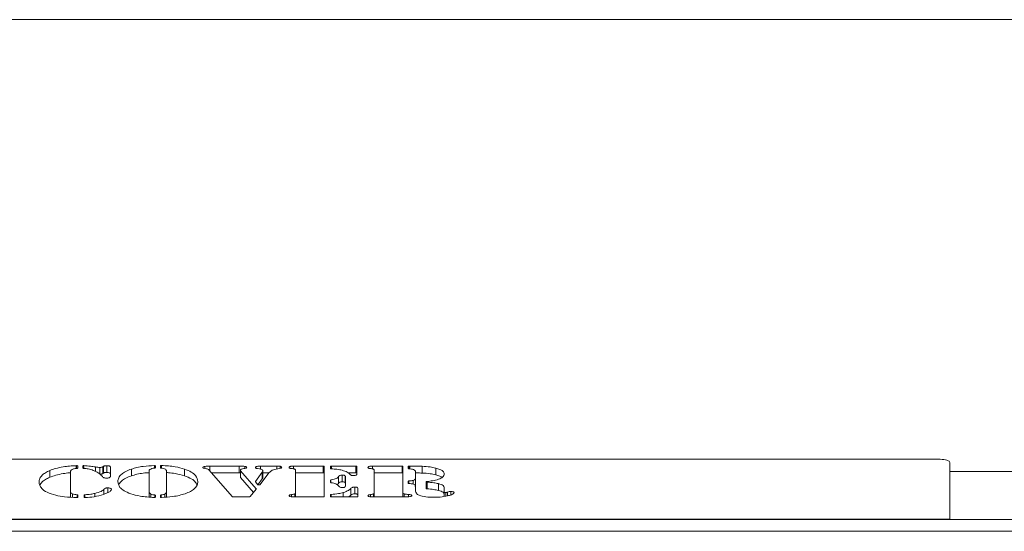
# Model space of a CAD drawing. Extents: x -4706 to -1617, y -2042 to 72.
# Drawn here: x -4124 to -3919, y -89 to 18 of the extents above; entities that cross this region are included whole.
import ezdxf

# ---------------------------------------------------------------- set-up
doc = ezdxf.new("R2010")
doc.units = 0
doc.header["$LTSCALE"] = 5

msp = doc.modelspace()

# ---------------------------------------------------------------- linework, layer by layer
at = {"color": 7, "linetype": 'Continuous', "lineweight": 18}
for p, q in [((-2800.41, 17.64), (-4519.41, 17.64)), ((-4327.91, -74.3), (-3931.91, -74.3)), ((-4112.37, -75.64), (-4112.32, -75.64)), ((-4112.37, -76.22), (-4112.37, -75.64)), ((-4112.05, -75.7), (-4112.05, -76.13)), ((-4111.01, -76.13), (-4111.01, -75.69)), ((-4108.38, -76.81), (-4108.38, -75.9)), ((-4107.44, -77.41), (-4107.44, -76)), ((-4106.83, -75.87), (-4106.66, -75.76)), ((-4106.83, -77.28), (-4106.83, -75.87)), ((-4106.66, -77.17), (-4106.66, -75.76)), ((-4106.03, -77.05), (-4106.03, -75.64)), ((-4105.26, -75.9), (-4105.26, -77.88)), ((-4095.85, -75.68), (-4095.85, -76.07)), ((-4094.81, -76.07), (-4094.81, -75.68)), ((-4085.52, -76.22), (-4085.52, -75.79)), ((-4084.49, -75.73), (-4078.36, -75.73)), ((-4084.49, -76.74), (-4084.49, -75.73)), ((-4078.36, -77.14), (-4078.36, -75.73)), ((-4077.14, -76.2), (-4077.14, -75.78)), ((-4073.88, -75.73), (-4070.51, -75.73)), ((-4073.88, -76.34), (-4073.88, -75.73)), ((-4070.51, -76.31), (-4070.51, -75.73)), ((-4069.77, -76.17), (-4069.77, -75.77)), ((-4066.97, -75.73), (-4060.78, -75.73)), ((-4066.97, -76.29), (-4066.97, -75.73)), ((-4060.78, -77.14), (-4060.78, -75.73)), ((-4060.58, -75.8), (-4060.58, -82.1)), ((-4059.28, -76.23), (-4059.28, -75.8)), ((-4059.08, -75.73), (-4053.99, -75.73)), ((-4053.99, -77.14), (-4053.99, -75.73)), ((-4053.79, -75.8), (-4053.79, -77.42)), ((-4050.51, -75.73), (-4044.33, -75.73)), ((-4050.51, -76.29), (-4050.51, -75.73)), ((-4044.33, -77.14), (-4044.33, -75.73)), ((-4044.13, -75.8), (-4044.13, -81.27)), ((-4043.07, -76.2), (-4043.07, -75.8)), ((-4042.87, -75.73), (-4042.71, -75.73)), ((-4040.13, -77.18), (-4040.13, -75.77)), ((-3929.91, -74.98), (-3929.91, -86.8)), ((-4117.93, -78.06), (-4117.93, -76.65)), ((-4113.62, -77.02), (-4113.62, -81.1)), ((-4106.83, -77.28), (-4106.66, -77.17)), ((-4100.87, -77.76), (-4100.87, -76.35)), ((-4097.16, -76.79), (-4097.16, -80.99)), ((-4093.5, -80.99), (-4093.5, -76.79)), ((-4089.79, -77.76), (-4089.79, -76.35)), ((-4079.73, -82.12), (-4084.68, -76.53)), ((-4084.14, -77.14), (-4078.36, -77.14)), ((-4078.36, -77.14), (-4078.09, -77.14)), ((-4078.09, -77.96), (-4078.09, -76.55)), ((-4078.05, -76.68), (-4074.77, -80.51)), ((-4078.05, -78.09), (-4078.05, -76.68)), ((-4078.05, -78.09), (-4075.34, -81.25)), ((-4074.95, -78.95), (-4073.53, -76.98)), ((-4074.1, -76.3), (-4074.49, -76.24)), ((-4072.06, -77.09), (-4074.04, -79.61)), ((-4073.53, -78.39), (-4073.53, -76.98)), ((-4073.39, -78.15), (-4073.39, -76.74)), ((-4073.39, -77.14), (-4072.1, -77.14)), ((-4069.94, -76.21), (-4070.62, -76.33)), ((-4066.59, -81.31), (-4066.59, -76.6)), ((-4066.59, -77.14), (-4060.78, -77.14)), ((-4057.59, -79.34), (-4057.59, -77.93)), ((-4056.82, -79.02), (-4056.82, -77.61)), ((-4056.24, -79.14), (-4056.24, -77.73)), ((-4056.14, -78.02), (-4056.14, -79.8)), ((-4055.61, -77.14), (-4053.99, -77.14)), ((-4050.13, -81.31), (-4050.13, -76.6)), ((-4050.13, -77.14), (-4044.33, -77.14)), ((-4041.51, -78.2), (-4041.51, -76.93)), ((-4037.3, -77.54), (-4037.3, -76.13)), ((-3859.91, -76.86), (-3929.91, -76.86)), ((-4074.43, -79.61), (-4074.94, -78.99)), ((-4074.42, -79.62), (-4073.53, -78.39)), ((-4059.28, -79.13), (-4059.28, -78.68)), ((-4057.92, -79.61), (-4057.59, -79.34)), ((-4054.22, -81.52), (-4054.22, -80.11)), ((-4043.08, -79.28), (-4043.08, -78.9)), ((-4042, -79.51), (-4042, -78.71)), ((-4041.51, -79.61), (-4041.51, -78.2)), ((-4041.51, -80.95), (-4041.51, -80.09)), ((-4041.51, -80.95), (-4041.51, -80.16)), ((-4039.27, -79.01), (-4039.27, -80.42)), ((-4039.11, -79.07), (-4039.11, -80.48)), ((-4036.71, -80.8), (-4036.71, -79.39)), ((-4035.5, -80.16), (-4035.5, -81.13)), ((-4113.62, -82.21), (-4113.62, -81.1)), ((-4113.16, -82.24), (-4113.16, -81.53)), ((-4112.05, -81.78), (-4112.05, -82.22)), ((-4110.75, -82.22), (-4110.75, -81.78)), ((-4108.48, -82.09), (-4108.48, -81.44)), ((-4105.77, -81.26), (-4105.77, -80.29)), ((-4097.16, -82.18), (-4097.16, -80.99)), ((-4096.82, -82.21), (-4096.82, -81.57)), ((-4095.85, -81.83), (-4095.85, -82.21)), ((-4094.81, -82.22), (-4094.81, -81.83)), ((-4093.88, -82.22), (-4093.88, -81.57)), ((-4093.5, -82.19), (-4093.5, -80.99)), ((-4076.21, -82.16), (-4079.54, -82.16)), ((-4074.77, -80.54), (-4076.02, -82.11)), ((-4067.39, -82.14), (-4067.39, -81.67)), ((-4060.78, -82.16), (-4066.97, -82.16)), ((-4066.59, -82.16), (-4066.59, -81.31)), ((-4059.28, -82.1), (-4059.28, -81.7)), ((-4053.73, -82.16), (-4059.08, -82.16)), ((-4056.61, -82.16), (-4056.61, -81.25)), ((-4055.47, -82.16), (-4055, -81.78)), ((-4055, -81.78), (-4055, -80.37)), ((-4053.53, -80.47), (-4053.53, -82.1)), ((-4050.93, -82.14), (-4050.93, -81.67)), ((-4043.61, -82.16), (-4050.51, -82.16)), ((-4050.13, -82.16), (-4050.13, -81.31)), ((-4044.13, -82.16), (-4044.13, -81.27)), ((-4043.91, -82.16), (-4043.91, -81.54)), ((-4043, -82.14), (-4043, -81.65)), ((-4035.5, -82.08), (-4035.5, -81.13)), ((-4035.21, -82.03), (-4035.21, -81.27)), ((-4034.82, -81.96), (-4034.82, -81.17)), ((-4034.12, -81.73), (-4034.12, -81)), ((-2756.41, -86.86), (-4563.41, -86.86)), ((-3929.91, -86.8), (-4329.91, -86.8)), ((-3929.91, -86.86), (-3929.91, -86.8)), ((-2756.41, -89.36), (-4563.41, -89.36))]:
    msp.add_line(p, q, dxfattribs=at)
at = {"color": 8, "linetype": 'Continuous', "lineweight": 18}
for p, q in [((-4112.32, -76.21), (-4112.32, -75.64)), ((-4110.77, -75.62), (-4110.77, -76.2)), ((-4096.07, -76.15), (-4096.07, -75.61)), ((-4094.59, -75.61), (-4094.59, -76.15)), ((-4059.08, -75.73), (-4059.08, -76.3)), ((-4042.87, -75.73), (-4042.87, -76.28)), ((-4042.71, -76.31), (-4042.71, -75.73)), ((-4074.95, -78.95), (-4074.95, -78.99)), ((-4059.17, -78.62), (-4059.17, -79.19)), ((-4042.92, -78.83), (-4042.92, -79.35)), ((-4112.22, -82.29), (-4112.22, -81.71)), ((-4110.57, -81.71), (-4110.57, -82.28)), ((-4106.59, -81.61), (-4106.59, -80.57)), ((-4095.99, -82.28), (-4095.99, -81.76)), ((-4094.66, -81.76), (-4094.66, -82.28)), ((-4074.77, -80.54), (-4074.77, -80.51)), ((-4066.75, -82.16), (-4066.75, -81.55)), ((-4059.11, -81.64), (-4059.11, -82.16)), ((-4050.29, -82.16), (-4050.29, -81.55))]:
    msp.add_line(p, q, dxfattribs=at)
at = {"color": 7, "linetype": 'Continuous', "lineweight": 18, "flags": 128}
for points in [[(-4112.32, -75.64), (-4112.27, -75.63), (-4112.22, -75.63), (-4112.18, -75.64), (-4112.14, -75.64), (-4112.1, -75.66), (-4112.07, -75.67), (-4112.06, -75.68), (-4112.05, -75.7)], [(-4111.01, -75.69), (-4111, -75.68), (-4110.99, -75.66), (-4110.96, -75.65), (-4110.93, -75.64), (-4110.9, -75.63), (-4110.85, -75.63), (-4110.81, -75.62), (-4110.77, -75.62)], [(-4096.07, -75.61), (-4096.03, -75.61), (-4095.99, -75.61), (-4095.95, -75.62), (-4095.92, -75.63), (-4095.89, -75.64), (-4095.87, -75.65), (-4095.86, -75.66), (-4095.85, -75.68)], [(-4095.85, -76.07), (-4095.86, -76.08), (-4095.86, -76.09), (-4095.87, -76.1), (-4095.89, -76.11), (-4095.91, -76.12), (-4095.93, -76.12), (-4095.95, -76.13), (-4095.98, -76.13)], [(-4094.81, -75.68), (-4094.8, -75.66), (-4094.79, -75.65), (-4094.77, -75.64), (-4094.74, -75.63), (-4094.71, -75.62), (-4094.67, -75.61), (-4094.63, -75.61), (-4094.59, -75.61)], [(-4094.68, -76.13), (-4094.71, -76.13), (-4094.73, -76.12), (-4094.76, -76.12), (-4094.77, -76.11), (-4094.79, -76.1), (-4094.8, -76.09), (-4094.81, -76.08), (-4094.81, -76.07)], [(-4060.78, -75.73), (-4060.75, -75.73), (-4060.71, -75.74), (-4060.67, -75.74), (-4060.64, -75.75), (-4060.62, -75.76), (-4060.6, -75.77), (-4060.59, -75.79), (-4060.58, -75.8)], [(-4059.28, -75.8), (-4059.27, -75.79), (-4059.26, -75.77), (-4059.24, -75.76), (-4059.22, -75.75), (-4059.19, -75.74), (-4059.16, -75.74), (-4059.12, -75.73), (-4059.08, -75.73)], [(-4053.99, -75.73), (-4053.95, -75.73), (-4053.92, -75.74), (-4053.88, -75.74), (-4053.85, -75.75), (-4053.83, -75.76), (-4053.81, -75.77), (-4053.8, -75.79), (-4053.79, -75.8)], [(-4044.33, -75.73), (-4044.29, -75.73), (-4044.25, -75.74), (-4044.21, -75.74), (-4044.18, -75.75), (-4044.16, -75.76), (-4044.14, -75.77), (-4044.13, -75.79), (-4044.13, -75.8)], [(-4043.07, -75.8), (-4043.06, -75.79), (-4043.05, -75.77), (-4043.03, -75.76), (-4043.01, -75.75), (-4042.98, -75.74), (-4042.95, -75.74), (-4042.91, -75.73), (-4042.87, -75.73)], [(-3929.91, -74.98), (-3929.95, -74.85), (-3930.07, -74.72), (-3930.25, -74.6), (-3930.5, -74.5), (-3930.8, -74.41), (-3931.15, -74.35), (-3931.52, -74.31), (-3931.91, -74.3)], [(-4112.05, -76.13), (-4112.05, -76.14), (-4112.06, -76.15), (-4112.08, -76.16), (-4112.1, -76.17), (-4112.12, -76.18), (-4112.14, -76.18), (-4112.17, -76.19), (-4112.21, -76.19)], [(-4110.84, -76.2), (-4110.87, -76.19), (-4110.91, -76.19), (-4110.93, -76.18), (-4110.96, -76.17), (-4110.98, -76.16), (-4110.99, -76.15), (-4111, -76.14), (-4111.01, -76.13)], [(-4060.58, -77.21), (-4060.59, -77.2), (-4060.6, -77.18), (-4060.62, -77.17), (-4060.64, -77.16), (-4060.67, -77.15), (-4060.71, -77.15), (-4060.75, -77.14), (-4060.78, -77.14)], [(-4059.11, -76.3), (-4059.14, -76.3), (-4059.17, -76.29), (-4059.2, -76.28), (-4059.23, -76.28), (-4059.25, -76.27), (-4059.27, -76.26), (-4059.28, -76.24), (-4059.28, -76.23)], [(-4053.79, -77.21), (-4053.8, -77.2), (-4053.81, -77.18), (-4053.83, -77.17), (-4053.85, -77.16), (-4053.88, -77.15), (-4053.92, -77.15), (-4053.95, -77.14), (-4053.99, -77.14)], [(-4044.13, -77.21), (-4044.13, -77.2), (-4044.14, -77.18), (-4044.16, -77.17), (-4044.18, -77.16), (-4044.21, -77.15), (-4044.25, -77.15), (-4044.29, -77.14), (-4044.33, -77.14)], [(-4042.93, -76.27), (-4042.96, -76.27), (-4042.98, -76.26), (-4043.01, -76.25), (-4043.03, -76.24), (-4043.05, -76.24), (-4043.06, -76.23), (-4043.07, -76.22), (-4043.07, -76.2)], [(-4059.28, -78.68), (-4059.28, -78.67), (-4059.27, -78.66), (-4059.26, -78.65), (-4059.25, -78.64), (-4059.24, -78.63), (-4059.22, -78.63), (-4059.2, -78.62), (-4059.17, -78.62)], [(-4059.14, -79.19), (-4059.17, -79.19), (-4059.2, -79.18), (-4059.22, -79.18), (-4059.24, -79.17), (-4059.26, -79.16), (-4059.27, -79.15), (-4059.28, -79.14), (-4059.28, -79.13)], [(-4043.08, -78.9), (-4043.08, -78.89), (-4043.07, -78.87), (-4043.05, -78.86), (-4043.03, -78.85), (-4043.01, -78.85), (-4042.98, -78.84), (-4042.95, -78.83), (-4042.92, -78.83)], [(-4042.91, -79.35), (-4042.95, -79.35), (-4042.98, -79.34), (-4043.01, -79.34), (-4043.03, -79.33), (-4043.05, -79.32), (-4043.07, -79.31), (-4043.08, -79.3), (-4043.08, -79.28)], [(-4039.14, -78.94), (-4039.19, -78.95), (-4039.24, -78.97), (-4039.27, -78.99), (-4039.27, -79.01), (-4039.26, -79.03), (-4039.22, -79.05), (-4039.17, -79.07), (-4039.11, -79.07)], [(-4112.05, -82.22), (-4112.06, -82.23), (-4112.07, -82.25), (-4112.09, -82.26), (-4112.11, -82.27), (-4112.14, -82.28), (-4112.18, -82.28), (-4112.22, -82.29), (-4112.26, -82.29)], [(-4112.22, -81.71), (-4112.19, -81.71), (-4112.15, -81.72), (-4112.13, -81.73), (-4112.1, -81.73), (-4112.08, -81.74), (-4112.06, -81.75), (-4112.05, -81.77), (-4112.05, -81.78)], [(-4110.75, -81.78), (-4110.74, -81.77), (-4110.73, -81.76), (-4110.72, -81.74), (-4110.7, -81.73), (-4110.67, -81.73), (-4110.64, -81.72), (-4110.61, -81.71), (-4110.57, -81.71)], [(-4110.53, -82.29), (-4110.57, -82.28), (-4110.61, -82.28), (-4110.65, -82.28), (-4110.68, -82.27), (-4110.71, -82.26), (-4110.73, -82.24), (-4110.74, -82.23), (-4110.75, -82.22)], [(-4095.85, -82.21), (-4095.86, -82.23), (-4095.87, -82.24), (-4095.89, -82.25), (-4095.92, -82.27), (-4095.95, -82.27), (-4095.99, -82.28), (-4096.03, -82.28), (-4096.08, -82.28)], [(-4095.99, -81.76), (-4095.96, -81.76), (-4095.94, -81.77), (-4095.91, -81.78), (-4095.89, -81.79), (-4095.88, -81.79), (-4095.86, -81.8), (-4095.86, -81.82), (-4095.85, -81.83)], [(-4094.81, -81.83), (-4094.81, -81.82), (-4094.8, -81.81), (-4094.79, -81.8), (-4094.77, -81.79), (-4094.75, -81.78), (-4094.72, -81.77), (-4094.69, -81.77), (-4094.66, -81.76)], [(-4094.59, -82.28), (-4094.63, -82.28), (-4094.67, -82.28), (-4094.71, -82.27), (-4094.74, -82.27), (-4094.77, -82.26), (-4094.79, -82.24), (-4094.8, -82.23), (-4094.81, -82.22)], [(-4060.58, -82.1), (-4060.59, -82.11), (-4060.6, -82.12), (-4060.62, -82.13), (-4060.64, -82.14), (-4060.67, -82.15), (-4060.71, -82.16), (-4060.75, -82.16), (-4060.78, -82.16)], [(-4059.28, -81.7), (-4059.28, -81.69), (-4059.27, -81.68), (-4059.25, -81.67), (-4059.23, -81.66), (-4059.21, -81.65), (-4059.18, -81.64), (-4059.15, -81.64), (-4059.11, -81.64)], [(-4059.08, -82.16), (-4059.12, -82.16), (-4059.16, -82.16), (-4059.19, -82.15), (-4059.22, -82.14), (-4059.24, -82.13), (-4059.26, -82.12), (-4059.27, -82.11), (-4059.28, -82.1)], [(-4053.53, -82.1), (-4053.53, -82.11), (-4053.55, -82.12), (-4053.56, -82.13), (-4053.59, -82.14), (-4053.62, -82.15), (-4053.65, -82.16), (-4053.69, -82.16), (-4053.73, -82.16)], [(-4039.11, -80.48), (-4039.17, -80.48), (-4039.22, -80.46), (-4039.26, -80.44), (-4039.27, -80.42), (-4039.27, -80.42)]]:
    msp.add_lwpolyline(points, dxfattribs=at)
at = {"color": 7, "linetype": 'Continuous', "lineweight": 18}
for centre, radius, start, end in [((-4074.92, -78.97), 0.0268, 142.3286, 223.8439), ((-4074.23, -79.3), 0.365, 238.2449, 302.0465), ((-4079.56, -81.87), 0.294, 236.1678, 275.3609), ((-4076.18, -81.88), 0.285, 264.1564, 305.1349), ((-4074.79, -80.52), 0.0272, 318.3258, 44.899)]:
    msp.add_arc(centre, radius, start, end, dxfattribs=at)
for points, knots in [([(-4117.93, -76.65), (-4117.52, -76.5), (-4116.69, -76.19), (-4115.24, -75.89), (-4113.79, -75.68), (-4112.84, -75.66), (-4112.37, -75.64)], [0, 0, 0, 0, 0.280014, 0.560048, 0.780145, 1, 1, 1, 1]), ([(-4110.77, -75.62), (-4110.31, -75.67), (-4109.5, -75.74), (-4108.72, -75.85), (-4108.38, -75.9)], [0, 0, 0, 0, 0.559655, 1, 1, 1, 1]), ([(-4108.38, -75.9), (-4108.21, -75.93), (-4107.91, -75.97), (-4107.58, -75.99), (-4107.44, -76)], [0, 0, 0, 0, 0.560618, 1, 1, 1, 1]), ([(-4107.44, -76), (-4107.37, -76), (-4107.23, -75.99), (-4107, -75.96), (-4106.9, -75.9), (-4106.83, -75.87)], [0, 0, 0, 0, 0.280535, 0.561611, 1, 1, 1, 1]), ([(-4106.66, -75.76), (-4106.62, -75.74), (-4106.54, -75.7), (-4106.33, -75.65), (-4106.14, -75.64), (-4106.03, -75.64)], [0, 0, 0, 0, 0.280108, 0.56126, 1, 1, 1, 1]), ([(-4106.03, -75.64), (-4105.92, -75.64), (-4105.68, -75.65), (-4105.4, -75.72), (-4105.27, -75.81), (-4105.26, -75.87), (-4105.26, -75.9)], [0, 0, 0, 0, 0.280579, 0.55888, 0.778952, 1, 1, 1, 1]), ([(-4100.87, -76.35), (-4100.49, -76.23), (-4099.74, -76.01), (-4098.14, -75.71), (-4096.85, -75.65), (-4096.07, -75.61)], [0, 0, 0, 0, 0.280381, 0.560652, 1, 1, 1, 1]), ([(-4094.59, -75.61), (-4094.09, -75.63), (-4093.1, -75.67), (-4091.39, -75.89), (-4090.4, -76.17), (-4089.79, -76.35)], [0, 0, 0, 0, 0.280309, 0.56053, 1, 1, 1, 1]), ([(-4085.93, -76.01), (-4085.92, -75.99), (-4085.91, -75.94), (-4085.78, -75.85), (-4085.62, -75.82), (-4085.52, -75.79)], [0, 0, 0, 0, 0.280245, 0.561153, 1, 1, 1, 1]), ([(-4085.2, -76.28), (-4085.41, -76.26), (-4085.71, -76.22), (-4085.91, -76.1), (-4085.92, -76.04), (-4085.93, -76.01)], [0, 0, 0, 0, 0.559615, 0.779209, 1, 1, 1, 1]), ([(-4085.52, -75.79), (-4085.34, -75.77), (-4085, -75.73), (-4084.65, -75.73), (-4084.49, -75.73)], [0, 0, 0, 0, 0.558853, 1, 1, 1, 1]), ([(-4078.36, -75.73), (-4078.13, -75.73), (-4077.71, -75.72), (-4077.31, -75.76), (-4077.14, -75.78)], [0, 0, 0, 0, 0.5618422, 1, 1, 1, 1]), ([(-4076.78, -75.99), (-4076.79, -76.02), (-4076.81, -76.09), (-4077, -76.18), (-4077.22, -76.22), (-4077.35, -76.24)], [0, 0, 0, 0, 0.280194, 0.561059, 1, 1, 1, 1]), ([(-4077.14, -75.78), (-4077.03, -75.81), (-4076.85, -75.87), (-4076.8, -75.95), (-4076.78, -75.99)], [0, 0, 0, 0, 0.560549, 1, 1, 1, 1]), ([(-4074.95, -76), (-4074.94, -75.95), (-4074.92, -75.89), (-4074.76, -75.82), (-4074.46, -75.75), (-4074.14, -75.74), (-4073.88, -75.73)], [0, 0, 0, 0, 0.249629, 0.375484, 0.501311, 1, 1, 1, 1]), ([(-4074.49, -76.24), (-4074.57, -76.23), (-4074.72, -76.2), (-4074.92, -76.12), (-4074.94, -76.04), (-4074.95, -76)], [0, 0, 0, 0, 0.2806456, 0.5611966, 1, 1, 1, 1]), ([(-4070.51, -75.73), (-4070.36, -75.73), (-4070.11, -75.73), (-4069.87, -75.76), (-4069.77, -75.77)], [0, 0, 0, 0, 0.561408, 1, 1, 1, 1]), ([(-4069.47, -75.98), (-4069.47, -76.01), (-4069.48, -76.06), (-4069.62, -76.16), (-4069.82, -76.19), (-4069.94, -76.21)], [0, 0, 0, 0, 0.280784, 0.560472, 1, 1, 1, 1]), ([(-4069.77, -75.77), (-4069.71, -75.79), (-4069.61, -75.81), (-4069.49, -75.88), (-4069.48, -75.94), (-4069.47, -75.98)], [0, 0, 0, 0, 0.280276, 0.560676, 1, 1, 1, 1]), ([(-4067.9, -75.98), (-4067.89, -75.95), (-4067.88, -75.89), (-4067.76, -75.82), (-4067.45, -75.74), (-4067.16, -75.74), (-4066.97, -75.73)], [0, 0, 0, 0, 0.187172, 0.374023, 0.561235, 1, 1, 1, 1]), ([(-4067.39, -76.24), (-4067.47, -76.23), (-4067.64, -76.2), (-4067.86, -76.11), (-4067.89, -76.03), (-4067.9, -75.98)], [0, 0, 0, 0, 0.280635, 0.561475, 1, 1, 1, 1]), ([(-4051.44, -75.98), (-4051.43, -75.95), (-4051.42, -75.89), (-4051.3, -75.82), (-4050.99, -75.74), (-4050.71, -75.74), (-4050.51, -75.73)], [0, 0, 0, 0, 0.187172, 0.374023, 0.561235, 1, 1, 1, 1]), ([(-4050.93, -76.24), (-4051.02, -76.23), (-4051.18, -76.2), (-4051.4, -76.11), (-4051.43, -76.03), (-4051.44, -75.98)], [0, 0, 0, 0, 0.280635, 0.561475, 1, 1, 1, 1]), ([(-4042.71, -75.73), (-4042.23, -75.73), (-4041.37, -75.73), (-4040.51, -75.76), (-4040.13, -75.77)], [0, 0, 0, 0, 0.560024, 1, 1, 1, 1]), ([(-4040.13, -75.77), (-4039.56, -75.8), (-4038.54, -75.86), (-4037.68, -76.05), (-4037.3, -76.13)], [0, 0, 0, 0, 0.559765, 1, 1, 1, 1]), ([(-4120.15, -79.03), (-4120.12, -78.79), (-4120.07, -78.31), (-4119.59, -77.67), (-4118.9, -77.1), (-4118.25, -76.8), (-4117.93, -76.65)], [0, 0, 0, 0, 0.280063, 0.560011, 0.780052, 1, 1, 1, 1]), ([(-4120, -79.76), (-4120, -79.75), (-4119.95, -79.5), (-4119.58, -79.08), (-4118.9, -78.51), (-4118.25, -78.21), (-4117.93, -78.06)], [0, 0, 0, 0, 0.015885, 0.39856, 0.699342, 1, 1, 1, 1]), ([(-4117.93, -78.06), (-4117.52, -77.91), (-4116.69, -77.6), (-4115.24, -77.31), (-4114.2, -77.13), (-4113.67, -77.11), (-4113.62, -77.11)], [0, 0, 0, 0, 0.34802, 0.696065, 0.969617, 1, 1, 1, 1]), ([(-4112.21, -76.19), (-4112.48, -76.23), (-4113.02, -76.29), (-4113.57, -76.61), (-4113.6, -76.86), (-4113.62, -77.02)], [0, 0, 0, 0, 0.2790463, 0.5587115, 1, 1, 1, 1]), ([(-4108.85, -76.61), (-4109.17, -76.5), (-4109.74, -76.3), (-4110.5, -76.23), (-4110.84, -76.2)], [0, 0, 0, 0, 0.560511, 1, 1, 1, 1]), ([(-4107.5, -77.34), (-4107.7, -77.19), (-4108.07, -76.93), (-4108.61, -76.7), (-4108.85, -76.61)], [0, 0, 0, 0, 0.560057, 1, 1, 1, 1]), ([(-4106.93, -77.92), (-4107.02, -77.81), (-4107.18, -77.61), (-4107.4, -77.42), (-4107.5, -77.34)], [0, 0, 0, 0, 0.5600571, 1, 1, 1, 1]), ([(-4107.44, -77.41), (-4107.37, -77.41), (-4107.23, -77.4), (-4107, -77.36), (-4106.9, -77.31), (-4106.83, -77.28)], [0, 0, 0, 0, 0.280535, 0.561611, 1, 1, 1, 1]), ([(-4106.08, -78.23), (-4106.21, -78.23), (-4106.46, -78.22), (-4106.78, -78.09), (-4106.88, -77.99), (-4106.93, -77.92)], [0, 0, 0, 0, 0.279327, 0.558213, 1, 1, 1, 1]), ([(-4106.66, -77.17), (-4106.62, -77.15), (-4106.54, -77.11), (-4106.33, -77.06), (-4106.14, -77.05), (-4106.03, -77.05)], [0, 0, 0, 0, 0.280108, 0.56126, 1, 1, 1, 1]), ([(-4105.51, -78.15), (-4105.6, -78.18), (-4105.77, -78.22), (-4105.98, -78.23), (-4106.08, -78.23)], [0, 0, 0, 0, 0.559528, 1, 1, 1, 1]), ([(-4106.03, -77.05), (-4105.92, -77.05), (-4105.68, -77.06), (-4105.4, -77.13), (-4105.27, -77.22), (-4105.26, -77.28), (-4105.26, -77.31)], [0, 0, 0, 0, 0.280579, 0.55888, 0.778952, 1, 1, 1, 1]), ([(-4105.26, -77.88), (-4105.26, -77.94), (-4105.27, -78.04), (-4105.44, -78.12), (-4105.51, -78.15)], [0, 0, 0, 0, 0.561415, 1, 1, 1, 1]), ([(-4103.69, -78.95), (-4103.66, -78.69), (-4103.59, -78.15), (-4103.01, -77.43), (-4102.11, -76.81), (-4101.28, -76.5), (-4100.87, -76.35)], [0, 0, 0, 0, 0.280116, 0.560055, 0.780084, 1, 1, 1, 1]), ([(-4103.48, -79.53), (-4103.31, -79.29), (-4103.02, -78.83), (-4102.1, -78.22), (-4101.28, -77.91), (-4100.87, -77.76)], [0, 0, 0, 0, 0.378336, 0.689247, 1, 1, 1, 1]), ([(-4100.87, -77.76), (-4100.49, -77.65), (-4099.74, -77.42), (-4098.48, -77.18), (-4097.57, -77.12), (-4097.16, -77.1)], [0, 0, 0, 0, 0.354055, 0.70797, 1, 1, 1, 1]), ([(-4095.98, -76.13), (-4096.19, -76.17), (-4096.6, -76.23), (-4097.12, -76.46), (-4097.15, -76.66), (-4097.16, -76.79)], [0, 0, 0, 0, 0.280877, 0.559806, 1, 1, 1, 1]), ([(-4093.75, -76.39), (-4093.89, -76.32), (-4094.13, -76.21), (-4094.51, -76.16), (-4094.68, -76.13)], [0, 0, 0, 0, 0.558442, 1, 1, 1, 1]), ([(-4093.5, -76.79), (-4093.51, -76.71), (-4093.52, -76.57), (-4093.68, -76.44), (-4093.75, -76.39)], [0, 0, 0, 0, 0.560461, 1, 1, 1, 1]), ([(-4093.5, -77.08), (-4093.37, -77.09), (-4092.74, -77.12), (-4091.4, -77.3), (-4090.4, -77.59), (-4089.79, -77.76)], [0, 0, 0, 0, 0.093938, 0.446725, 1, 1, 1, 1]), ([(-4089.79, -76.35), (-4089.27, -76.55), (-4088.25, -76.95), (-4087.17, -77.85), (-4087.05, -78.54), (-4086.97, -78.95)], [0, 0, 0, 0, 0.279985, 0.560122, 1, 1, 1, 1]), ([(-4089.79, -77.76), (-4089.28, -77.96), (-4088.26, -78.36), (-4087.35, -79.07), (-4087.24, -79.57), (-4087.19, -79.79)], [0, 0, 0, 0, 0.351107, 0.702404, 1, 1, 1, 1]), ([(-4084.68, -76.53), (-4084.72, -76.47), (-4084.8, -76.37), (-4085.08, -76.31), (-4085.2, -76.28)], [0, 0, 0, 0, 0.561937, 1, 1, 1, 1]), ([(-4077.35, -76.24), (-4077.58, -76.27), (-4077.89, -76.32), (-4078.07, -76.45), (-4078.08, -76.52), (-4078.09, -76.55)], [0, 0, 0, 0, 0.557883, 0.778674, 1, 1, 1, 1]), ([(-4078.09, -76.55), (-4078.09, -76.57), (-4078.08, -76.62), (-4078.06, -76.66), (-4078.05, -76.68)], [0, 0, 0, 0, 0.559938, 1, 1, 1, 1]), ([(-4078.09, -77.96), (-4078.09, -77.98), (-4078.08, -78.03), (-4078.06, -78.07), (-4078.05, -78.09)], [0, 0, 0, 0, 0.559938, 1, 1, 1, 1]), ([(-4073.5, -76.51), (-4073.58, -76.46), (-4073.71, -76.36), (-4073.98, -76.32), (-4074.1, -76.3)], [0, 0, 0, 0, 0.559924, 1, 1, 1, 1]), ([(-4073.53, -76.98), (-4073.5, -76.93), (-4073.44, -76.86), (-4073.4, -76.78), (-4073.39, -76.74)], [0, 0, 0, 0, 0.560105, 1, 1, 1, 1]), ([(-4073.53, -78.39), (-4073.5, -78.34), (-4073.44, -78.27), (-4073.4, -78.19), (-4073.39, -78.15)], [0, 0, 0, 0, 0.560105, 1, 1, 1, 1]), ([(-4073.39, -76.74), (-4073.39, -76.7), (-4073.39, -76.62), (-4073.47, -76.55), (-4073.5, -76.51)], [0, 0, 0, 0, 0.558821, 1, 1, 1, 1]), ([(-4070.62, -76.33), (-4070.83, -76.38), (-4071.24, -76.48), (-4071.72, -76.75), (-4071.93, -76.96), (-4072.06, -77.09)], [0, 0, 0, 0, 0.278912, 0.559483, 1, 1, 1, 1]), ([(-4066.75, -76.36), (-4066.79, -76.34), (-4066.87, -76.3), (-4067.12, -76.27), (-4067.29, -76.25), (-4067.39, -76.24)], [0, 0, 0, 0, 0.278408, 0.558944, 1, 1, 1, 1]), ([(-4066.59, -76.6), (-4066.59, -76.55), (-4066.59, -76.47), (-4066.7, -76.39), (-4066.75, -76.36)], [0, 0, 0, 0, 0.560835, 1, 1, 1, 1]), ([(-4059.17, -78.62), (-4058.74, -78.52), (-4057.96, -78.36), (-4057.7, -78.06), (-4057.59, -77.93)], [0, 0, 0, 0, 0.558797, 1, 1, 1, 1]), ([(-4055.17, -77.48), (-4055.35, -77.31), (-4055.72, -76.98), (-4056.7, -76.6), (-4057.9, -76.37), (-4058.7, -76.32), (-4059.11, -76.3)], [0, 0, 0, 0, 0.2802693, 0.559782, 0.7797983, 1, 1, 1, 1]), ([(-4057.59, -77.93), (-4057.54, -77.84), (-4057.48, -77.72), (-4057.12, -77.62), (-4056.92, -77.61), (-4056.82, -77.61)], [0, 0, 0, 0, 0.55998, 0.779645, 1, 1, 1, 1]), ([(-4056.82, -77.61), (-4056.75, -77.61), (-4056.62, -77.61), (-4056.39, -77.65), (-4056.29, -77.7), (-4056.24, -77.73)], [0, 0, 0, 0, 0.280976, 0.56192, 1, 1, 1, 1]), ([(-4056.24, -77.73), (-4056.2, -77.78), (-4056.14, -77.88), (-4056.14, -77.97), (-4056.14, -78.02)], [0, 0, 0, 0, 0.55918, 1, 1, 1, 1]), ([(-4054.47, -77.7), (-4054.57, -77.7), (-4054.77, -77.69), (-4055.05, -77.61), (-4055.12, -77.53), (-4055.17, -77.48)], [0, 0, 0, 0, 0.282181, 0.558347, 1, 1, 1, 1]), ([(-4053.79, -77.42), (-4053.8, -77.46), (-4053.81, -77.54), (-4053.94, -77.64), (-4054.21, -77.69), (-4054.39, -77.7), (-4054.47, -77.7)], [0, 0, 0, 0, 0.281027, 0.559539, 0.779246, 1, 1, 1, 1]), ([(-4050.29, -76.36), (-4050.33, -76.34), (-4050.41, -76.3), (-4050.66, -76.27), (-4050.83, -76.25), (-4050.93, -76.24)], [0, 0, 0, 0, 0.278408, 0.558944, 1, 1, 1, 1]), ([(-4050.13, -76.6), (-4050.13, -76.55), (-4050.14, -76.47), (-4050.24, -76.39), (-4050.29, -76.36)], [0, 0, 0, 0, 0.560835, 1, 1, 1, 1]), ([(-4041.51, -76.93), (-4041.52, -76.84), (-4041.54, -76.68), (-4041.94, -76.39), (-4042.55, -76.32), (-4042.93, -76.27)], [0, 0, 0, 0, 0.281586, 0.56112, 1, 1, 1, 1]), ([(-4041.57, -77.15), (-4041.47, -77.15), (-4040.99, -77.15), (-4040.51, -77.17), (-4040.13, -77.18)], [0, 0, 0, 0, 0.209223, 1, 1, 1, 1]), ([(-4040.13, -77.18), (-4039.56, -77.21), (-4038.54, -77.27), (-4037.68, -77.46), (-4037.3, -77.54)], [0, 0, 0, 0, 0.5597649, 1, 1, 1, 1]), ([(-4037.3, -76.13), (-4036.99, -76.22), (-4036.38, -76.39), (-4035.65, -76.82), (-4035.56, -77.17), (-4035.5, -77.38)], [0, 0, 0, 0, 0.280491, 0.560698, 1, 1, 1, 1]), ([(-4037.3, -77.54), (-4036.98, -77.62), (-4036.42, -77.78), (-4036.1, -78), (-4035.96, -78.09)], [0, 0, 0, 0, 0.559936, 1, 1, 1, 1]), ([(-4035.5, -77.38), (-4035.56, -77.61), (-4035.65, -78.02), (-4036.38, -78.34), (-4036.7, -78.48)], [0, 0, 0, 0, 0.559835, 1, 1, 1, 1]), ([(-4116.67, -81.82), (-4117.32, -81.62), (-4118.63, -81.23), (-4119.61, -80.46), (-4120.09, -79.72), (-4120.13, -79.26), (-4120.15, -79.03)], [0, 0, 0, 0, 0.279401, 0.559176, 0.779537, 1, 1, 1, 1]), ([(-4101, -81.5), (-4101.49, -81.31), (-4102.49, -80.91), (-4103.5, -80.03), (-4103.62, -79.36), (-4103.69, -78.95)], [0, 0, 0, 0, 0.279987, 0.56013, 1, 1, 1, 1]), ([(-4086.97, -78.95), (-4087, -79.21), (-4087.06, -79.73), (-4087.6, -80.44), (-4088.47, -81.04), (-4089.26, -81.35), (-4089.66, -81.5)], [0, 0, 0, 0, 0.28011, 0.560051, 0.78002, 1, 1, 1, 1]), ([(-4057.55, -79.91), (-4057.7, -79.74), (-4057.9, -79.5), (-4058.57, -79.27), (-4058.95, -79.22), (-4059.14, -79.19)], [0, 0, 0, 0, 0.558982, 0.779619, 1, 1, 1, 1]), ([(-4057.59, -79.34), (-4057.54, -79.25), (-4057.48, -79.13), (-4057.12, -79.02), (-4056.92, -79.02), (-4056.82, -79.02)], [0, 0, 0, 0, 0.55998, 0.779645, 1, 1, 1, 1]), ([(-4056.79, -80.2), (-4056.91, -80.19), (-4057.15, -80.19), (-4057.43, -80.07), (-4057.51, -79.97), (-4057.55, -79.91)], [0, 0, 0, 0, 0.280111, 0.559151, 1, 1, 1, 1]), ([(-4056.82, -79.02), (-4056.75, -79.02), (-4056.62, -79.02), (-4056.39, -79.06), (-4056.29, -79.11), (-4056.24, -79.14)], [0, 0, 0, 0, 0.280976, 0.56192, 1, 1, 1, 1]), ([(-4056.14, -79.8), (-4056.15, -79.89), (-4056.15, -80), (-4056.28, -80.12), (-4056.42, -80.17), (-4056.6, -80.2), (-4056.73, -80.2), (-4056.79, -80.2)], [0, 0, 0, 0, 0.4997327, 0.6248833, 0.749722, 0.8747697, 1, 1, 1, 1]), ([(-4056.24, -79.14), (-4056.2, -79.19), (-4056.14, -79.28), (-4056.15, -79.36), (-4056.15, -79.39)], [0, 0, 0, 0, 0.628172, 1, 1, 1, 1]), ([(-4055, -80.37), (-4054.93, -80.3), (-4054.83, -80.2), (-4054.49, -80.12), (-4054.31, -80.11), (-4054.22, -80.11)], [0, 0, 0, 0, 0.558837, 0.779138, 1, 1, 1, 1]), ([(-4054.22, -80.11), (-4054.1, -80.11), (-4053.91, -80.12), (-4053.71, -80.17), (-4053.54, -80.28), (-4053.53, -80.38), (-4053.53, -80.47)], [0, 0, 0, 0, 0.249821, 0.375194, 0.500375, 1, 1, 1, 1]), ([(-4042.92, -78.83), (-4042.73, -78.82), (-4042.41, -78.8), (-4042.13, -78.74), (-4042, -78.71)], [0, 0, 0, 0, 0.560576, 1, 1, 1, 1]), ([(-4041.92, -79.53), (-4042.08, -79.48), (-4042.36, -79.39), (-4042.75, -79.36), (-4042.91, -79.35)], [0, 0, 0, 0, 0.559142, 1, 1, 1, 1]), ([(-4042, -78.71), (-4041.89, -78.67), (-4041.68, -78.6), (-4041.53, -78.41), (-4041.52, -78.28), (-4041.51, -78.2)], [0, 0, 0, 0, 0.279908, 0.559817, 1, 1, 1, 1]), ([(-4041.53, -79.86), (-4041.56, -79.79), (-4041.63, -79.68), (-4041.83, -79.58), (-4041.92, -79.53)], [0, 0, 0, 0, 0.559789, 1, 1, 1, 1]), ([(-4041.64, -79.93), (-4041.61, -79.9), (-4041.5, -79.8), (-4041.51, -79.69), (-4041.51, -79.61)], [0, 0, 0, 0, 0.241243, 1, 1, 1, 1]), ([(-4041.51, -80.16), (-4041.51, -80.11), (-4041.51, -80), (-4041.52, -79.9), (-4041.53, -79.86)], [0, 0, 0, 0, 0.56, 1, 1, 1, 1]), ([(-4036.7, -78.48), (-4037.11, -78.59), (-4037.84, -78.8), (-4038.74, -78.9), (-4039.14, -78.94)], [0, 0, 0, 0, 0.5587004, 1, 1, 1, 1]), ([(-4039.11, -79.07), (-4038.63, -79.11), (-4037.78, -79.17), (-4037.04, -79.32), (-4036.71, -79.39)], [0, 0, 0, 0, 0.560181, 1, 1, 1, 1]), ([(-4036.71, -79.39), (-4036.34, -79.51), (-4035.67, -79.72), (-4035.55, -80.03), (-4035.5, -80.16)], [0, 0, 0, 0, 0.559516, 1, 1, 1, 1]), ([(-4112.26, -82.29), (-4113.14, -82.26), (-4114.72, -82.22), (-4116.07, -81.94), (-4116.67, -81.82)], [0, 0, 0, 0, 0.5597602, 1, 1, 1, 1]), ([(-4113.62, -81.1), (-4113.59, -81.19), (-4113.53, -81.34), (-4113.28, -81.48), (-4113.16, -81.53)], [0, 0, 0, 0, 0.559622, 1, 1, 1, 1]), ([(-4113.16, -81.53), (-4113.02, -81.59), (-4112.76, -81.68), (-4112.39, -81.7), (-4112.22, -81.71)], [0, 0, 0, 0, 0.558721, 1, 1, 1, 1]), ([(-4110.57, -81.71), (-4110.16, -81.68), (-4109.42, -81.63), (-4108.76, -81.5), (-4108.48, -81.44)], [0, 0, 0, 0, 0.559409, 1, 1, 1, 1]), ([(-4106.7, -81.66), (-4107.32, -81.84), (-4108.44, -82.18), (-4109.89, -82.25), (-4110.53, -82.29)], [0, 0, 0, 0, 0.559699, 1, 1, 1, 1]), ([(-4108.48, -81.44), (-4108, -81.31), (-4107.16, -81.07), (-4106.76, -80.72), (-4106.59, -80.57)], [0, 0, 0, 0, 0.559149, 1, 1, 1, 1]), ([(-4105, -80.59), (-4105.06, -80.7), (-4105.17, -80.93), (-4105.78, -81.3), (-4106.35, -81.52), (-4106.7, -81.66)], [0, 0, 0, 0, 0.279194, 0.559658, 1, 1, 1, 1]), ([(-4106.59, -80.57), (-4106.51, -80.49), (-4106.41, -80.38), (-4106.05, -80.29), (-4105.87, -80.29), (-4105.77, -80.29)], [0, 0, 0, 0, 0.558316, 0.778958, 1, 1, 1, 1]), ([(-4105.77, -80.29), (-4105.65, -80.29), (-4105.41, -80.3), (-4105.16, -80.39), (-4105.02, -80.49), (-4105, -80.55), (-4105, -80.59)], [0, 0, 0, 0, 0.279167, 0.558953, 0.779552, 1, 1, 1, 1]), ([(-4096.08, -82.28), (-4097.11, -82.22), (-4098.95, -82.1), (-4100.37, -81.68), (-4101, -81.5)], [0, 0, 0, 0, 0.559533, 1, 1, 1, 1]), ([(-4097.16, -80.99), (-4097.16, -81.11), (-4097.16, -81.31), (-4096.92, -81.49), (-4096.82, -81.57)], [0, 0, 0, 0, 0.560996, 1, 1, 1, 1]), ([(-4096.82, -81.57), (-4096.69, -81.62), (-4096.46, -81.71), (-4096.14, -81.74), (-4095.99, -81.76)], [0, 0, 0, 0, 0.558559, 1, 1, 1, 1]), ([(-4094.66, -81.76), (-4094.49, -81.74), (-4094.17, -81.7), (-4093.97, -81.61), (-4093.88, -81.57)], [0, 0, 0, 0, 0.559149, 1, 1, 1, 1]), ([(-4089.66, -81.5), (-4090.05, -81.62), (-4090.82, -81.86), (-4092.47, -82.16), (-4093.79, -82.24), (-4094.59, -82.28)], [0, 0, 0, 0, 0.280292, 0.560527, 1, 1, 1, 1]), ([(-4093.88, -81.57), (-4093.75, -81.47), (-4093.51, -81.28), (-4093.51, -81.08), (-4093.5, -80.99)], [0, 0, 0, 0, 0.558637, 1, 1, 1, 1]), ([(-4067.9, -81.92), (-4067.89, -81.89), (-4067.88, -81.83), (-4067.73, -81.72), (-4067.52, -81.69), (-4067.39, -81.67)], [0, 0, 0, 0, 0.281088, 0.561789, 1, 1, 1, 1]), ([(-4066.97, -82.16), (-4067.09, -82.16), (-4067.34, -82.16), (-4067.67, -82.11), (-4067.87, -82.02), (-4067.89, -81.95), (-4067.9, -81.92)], [0, 0, 0, 0, 0.281159, 0.560774, 0.779897, 1, 1, 1, 1]), ([(-4067.39, -81.67), (-4067.26, -81.65), (-4067.08, -81.63), (-4066.84, -81.6), (-4066.78, -81.57), (-4066.75, -81.55)], [0, 0, 0, 0, 0.560806, 0.780165, 1, 1, 1, 1]), ([(-4066.75, -81.55), (-4066.69, -81.51), (-4066.59, -81.43), (-4066.59, -81.35), (-4066.59, -81.31)], [0, 0, 0, 0, 0.5583882, 1, 1, 1, 1]), ([(-4059.11, -81.64), (-4058.6, -81.6), (-4057.67, -81.53), (-4056.94, -81.33), (-4056.61, -81.25)], [0, 0, 0, 0, 0.559716, 1, 1, 1, 1]), ([(-4056.61, -81.25), (-4056.21, -81.1), (-4055.5, -80.85), (-4055.15, -80.52), (-4055, -80.37)], [0, 0, 0, 0, 0.559162, 1, 1, 1, 1]), ([(-4055, -81.78), (-4054.93, -81.71), (-4054.83, -81.61), (-4054.49, -81.53), (-4054.31, -81.52), (-4054.22, -81.52)], [0, 0, 0, 0, 0.558837, 0.779138, 1, 1, 1, 1]), ([(-4054.22, -81.52), (-4054.1, -81.52), (-4053.91, -81.53), (-4053.71, -81.58), (-4053.54, -81.69), (-4053.53, -81.79), (-4053.53, -81.88)], [0, 0, 0, 0, 0.249821, 0.375194, 0.500375, 1, 1, 1, 1]), ([(-4051.44, -81.92), (-4051.44, -81.89), (-4051.42, -81.83), (-4051.28, -81.72), (-4051.06, -81.69), (-4050.93, -81.67)], [0, 0, 0, 0, 0.2810884, 0.5617892, 1, 1, 1, 1]), ([(-4050.51, -82.16), (-4050.63, -82.16), (-4050.88, -82.16), (-4051.21, -82.11), (-4051.41, -82.02), (-4051.43, -81.95), (-4051.44, -81.92)], [0, 0, 0, 0, 0.281159, 0.560774, 0.779897, 1, 1, 1, 1]), ([(-4050.93, -81.67), (-4050.8, -81.65), (-4050.62, -81.63), (-4050.38, -81.6), (-4050.32, -81.57), (-4050.29, -81.55)], [0, 0, 0, 0, 0.5608061, 0.7801649, 1, 1, 1, 1]), ([(-4050.29, -81.55), (-4050.23, -81.51), (-4050.13, -81.43), (-4050.13, -81.35), (-4050.13, -81.31)], [0, 0, 0, 0, 0.558388, 1, 1, 1, 1]), ([(-4044.13, -81.27), (-4044.12, -81.33), (-4044.11, -81.42), (-4043.97, -81.5), (-4043.91, -81.54)], [0, 0, 0, 0, 0.5614892, 1, 1, 1, 1]), ([(-4043.91, -81.54), (-4043.84, -81.56), (-4043.7, -81.6), (-4043.37, -81.62), (-4043.14, -81.64), (-4043, -81.65)], [0, 0, 0, 0, 0.278714, 0.559104, 1, 1, 1, 1]), ([(-4042.68, -82.11), (-4042.85, -82.13), (-4043.15, -82.16), (-4043.47, -82.16), (-4043.61, -82.16)], [0, 0, 0, 0, 0.558727, 1, 1, 1, 1]), ([(-4043, -81.65), (-4042.9, -81.66), (-4042.69, -81.68), (-4042.45, -81.74), (-4042.32, -81.83), (-4042.3, -81.88), (-4042.3, -81.91)], [0, 0, 0, 0, 0.280208, 0.559848, 0.779488, 1, 1, 1, 1]), ([(-4042.3, -81.91), (-4042.3, -81.94), (-4042.32, -81.98), (-4042.44, -82.06), (-4042.59, -82.09), (-4042.68, -82.11)], [0, 0, 0, 0, 0.2801495, 0.5602084, 1, 1, 1, 1]), ([(-4037.64, -82.25), (-4038.21, -82.24), (-4039.37, -82.21), (-4040.75, -81.88), (-4041.43, -81.42), (-4041.49, -81.11), (-4041.51, -80.95)], [0, 0, 0, 0, 0.280446, 0.559037, 0.779151, 1, 1, 1, 1]), ([(-4039.11, -80.48), (-4038.63, -80.52), (-4037.78, -80.57), (-4037.04, -80.73), (-4036.71, -80.8)], [0, 0, 0, 0, 0.560181, 1, 1, 1, 1]), ([(-4034.84, -81.97), (-4035.32, -82.07), (-4036.19, -82.24), (-4037.19, -82.25), (-4037.64, -82.25)], [0, 0, 0, 0, 0.55839, 1, 1, 1, 1]), ([(-4036.71, -80.8), (-4036.34, -80.92), (-4035.67, -81.13), (-4035.55, -81.44), (-4035.5, -81.57)], [0, 0, 0, 0, 0.559516, 1, 1, 1, 1]), ([(-4035.5, -81.13), (-4035.5, -81.15), (-4035.5, -81.19), (-4035.45, -81.24), (-4035.34, -81.27), (-4035.26, -81.27), (-4035.21, -81.27)], [0, 0, 0, 0, 0.280512, 0.559907, 0.779514, 1, 1, 1, 1]), ([(-4035.21, -81.27), (-4035.17, -81.27), (-4035.07, -81.26), (-4034.94, -81.22), (-4034.86, -81.19), (-4034.82, -81.17)], [0, 0, 0, 0, 0.278627, 0.559032, 1, 1, 1, 1]), ([(-4033.41, -81.25), (-4033.47, -81.33), (-4033.58, -81.5), (-4034.09, -81.74), (-4034.56, -81.88), (-4034.84, -81.97)], [0, 0, 0, 0, 0.27858, 0.559288, 1, 1, 1, 1]), ([(-4034.82, -81.17), (-4034.71, -81.12), (-4034.57, -81.06), (-4034.31, -81.01), (-4034.18, -81.01), (-4034.12, -81)], [0, 0, 0, 0, 0.5592188, 0.7799232, 1, 1, 1, 1]), ([(-4034.12, -81), (-4034.02, -81.01), (-4033.81, -81.03), (-4033.61, -81.1), (-4033.45, -81.17), (-4033.43, -81.23), (-4033.41, -81.25)], [0, 0, 0, 0, 0.277613, 0.561168, 0.779618, 1, 1, 1, 1])]:
    msp.add_open_spline(points, degree=3, knots=knots, dxfattribs=at)

doc.saveas('drawing.dxf')
